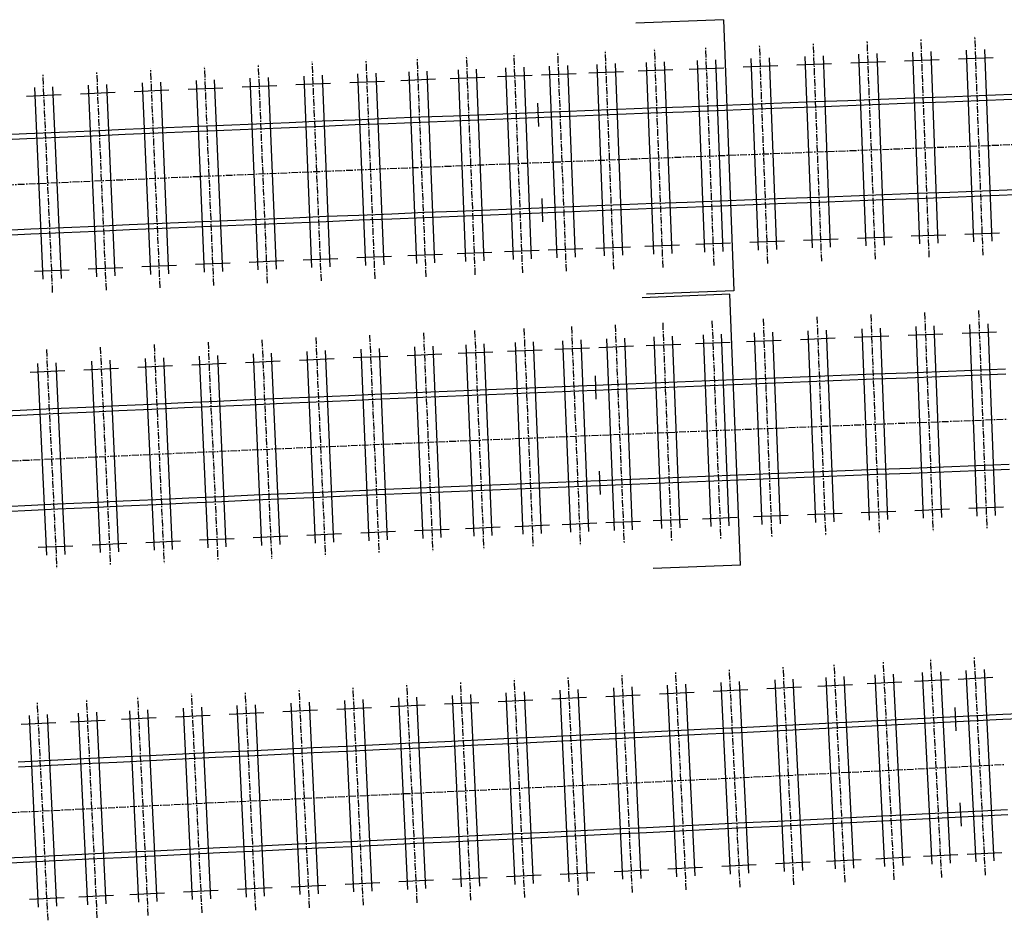
# Model space of a CAD drawing. Extents: x 166 to 6849, y 1372 to 2672.
# Drawn here: x 2069 to 2248, y 2488 to 2652 of the extents above; entities that cross this region are included whole.
import ezdxf

# ---------------------------------------------------------------- set-up
doc = ezdxf.new("R2010")
doc.units = 0
doc.linetypes.add('CENTER', pattern=[2, 1.25, -0.25, 0.25, -0.25])
for name, color, linetype in [('CENTLINE', 6, 'CENTER'), ('JOINTS', 7, 'CONTINUOUS'), ('RADMARKS', 3, 'CONTINUOUS'), ('RAILS', 7, 'CONTINUOUS'), ('TIMBCENT', 4, 'CENTER'), ('TIMBOUTL', 5, 'CONTINUOUS')]:
    doc.layers.add(name, color=color, linetype=linetype)

msp = doc.modelspace()

# ---------------------------------------------------------------- linework, layer by layer
at = {"layer": 'CENTLINE'}
for p, q in [((2214.24, 2628.37), (2220.23, 2628.59)), ((2220.23, 2628.59), (2226.23, 2628.82)), ((2226.23, 2628.82), (2232.22, 2629.04)), ((2232.22, 2629.04), (2238.22, 2629.27)), ((2238.22, 2629.27), (2244.22, 2629.49)), ((2244.22, 2629.49), (2250.21, 2629.72)), ((2166.27, 2626.52), (2172.27, 2626.75)), ((2172.27, 2626.75), (2178.26, 2626.99)), ((2178.26, 2626.99), (2184.26, 2627.22)), ((2184.26, 2627.22), (2190.25, 2627.45)), ((2190.25, 2627.45), (2196.25, 2627.68)), ((2196.25, 2627.68), (2202.25, 2627.91)), ((2202.25, 2627.91), (2208.24, 2628.14)), ((2208.24, 2628.14), (2214.24, 2628.37)), ((2124.31, 2624.84), (2130.3, 2625.08)), ((2130.3, 2625.08), (2136.3, 2625.33)), ((2136.3, 2625.33), (2142.29, 2625.57)), ((2142.29, 2625.57), (2148.29, 2625.81)), ((2148.29, 2625.81), (2154.28, 2626.05)), ((2154.28, 2626.05), (2160.28, 2626.28)), ((2160.28, 2626.28), (2166.27, 2626.52)), ((2082.34, 2623.06), (2088.34, 2623.32)), ((2088.34, 2623.32), (2094.33, 2623.58)), ((2094.33, 2623.58), (2100.33, 2623.84)), ((2100.33, 2623.84), (2106.32, 2624.09)), ((2106.32, 2624.09), (2112.32, 2624.34)), ((2112.32, 2624.34), (2118.31, 2624.59)), ((2118.31, 2624.59), (2124.31, 2624.84)), ((2064.36, 2622.26), (2070.36, 2622.53)), ((2070.36, 2622.53), (2076.35, 2622.8)), ((2076.35, 2622.8), (2082.34, 2623.06)), ((2207.09, 2577.96), (2213.09, 2578.2)), ((2213.09, 2578.2), (2219.08, 2578.43)), ((2219.08, 2578.43), (2225.08, 2578.67)), ((2225.08, 2578.67), (2231.07, 2578.9)), ((2231.07, 2578.9), (2237.07, 2579.13)), ((2237.07, 2579.13), (2243.06, 2579.36)), ((2243.06, 2579.36), (2249.06, 2579.59)), ((2165.13, 2576.27), (2171.12, 2576.52)), ((2171.12, 2576.52), (2177.12, 2576.76)), ((2177.12, 2576.76), (2183.11, 2577.01)), ((2183.11, 2577.01), (2189.11, 2577.25)), ((2189.11, 2577.25), (2195.1, 2577.49)), ((2195.1, 2577.49), (2201.1, 2577.73)), ((2201.1, 2577.73), (2207.09, 2577.96)), ((2123.16, 2574.5), (2129.16, 2574.76)), ((2129.16, 2574.76), (2135.15, 2575.02)), ((2135.15, 2575.02), (2141.15, 2575.28)), ((2141.15, 2575.28), (2147.14, 2575.53)), ((2147.14, 2575.53), (2153.14, 2575.78)), ((2153.14, 2575.78), (2159.13, 2576.03)), ((2159.13, 2576.03), (2165.13, 2576.27)), ((2081.21, 2572.62), (2087.2, 2572.9)), ((2087.2, 2572.9), (2093.19, 2573.17)), ((2093.19, 2573.17), (2099.19, 2573.44)), ((2099.19, 2573.44), (2105.18, 2573.71)), ((2105.18, 2573.71), (2111.17, 2573.98)), ((2111.17, 2573.98), (2117.17, 2574.24)), ((2117.17, 2574.24), (2123.16, 2574.5)), ((2063.23, 2571.77), (2069.22, 2572.06)), ((2069.22, 2572.06), (2075.21, 2572.34)), ((2075.21, 2572.34), (2081.21, 2572.62)), ((2218.7, 2515.05), (2224.69, 2515.34)), ((2224.69, 2515.34), (2230.68, 2515.64)), ((2230.68, 2515.64), (2236.67, 2515.95)), ((2236.67, 2515.95), (2242.67, 2516.25)), ((2242.67, 2516.25), (2248.66, 2516.56)), ((2182.74, 2513.3), (2188.73, 2513.59)), ((2188.73, 2513.59), (2194.73, 2513.88)), ((2194.73, 2513.88), (2200.72, 2514.17)), ((2200.72, 2514.17), (2206.71, 2514.46)), ((2206.71, 2514.46), (2212.7, 2514.75)), ((2212.7, 2514.75), (2218.7, 2515.05)), ((2146.78, 2511.59), (2152.77, 2511.88)), ((2152.77, 2511.88), (2158.77, 2512.16)), ((2158.77, 2512.16), (2164.76, 2512.44)), ((2164.76, 2512.44), (2170.75, 2512.73)), ((2170.75, 2512.73), (2176.75, 2513.01)), ((2176.75, 2513.01), (2182.74, 2513.3)), ((2104.83, 2509.61), (2110.82, 2509.89)), ((2110.82, 2509.89), (2116.81, 2510.18)), ((2116.81, 2510.18), (2122.81, 2510.46)), ((2122.81, 2510.46), (2128.8, 2510.74)), ((2128.8, 2510.74), (2134.79, 2511.03)), ((2134.79, 2511.03), (2140.79, 2511.31)), ((2140.79, 2511.31), (2146.78, 2511.59)), ((2068.87, 2507.88), (2074.86, 2508.17)), ((2074.86, 2508.17), (2080.85, 2508.46)), ((2080.85, 2508.46), (2086.85, 2508.75)), ((2086.85, 2508.75), (2092.84, 2509.04)), ((2092.84, 2509.04), (2098.83, 2509.32)), ((2098.83, 2509.32), (2104.83, 2509.61)), ((2062.88, 2507.59), (2068.87, 2507.88))]:
    msp.add_line(p, q, dxfattribs=at)
at = {"layer": 'JOINTS'}
for p, q in [((2163.5, 2633), (2163.33, 2637.25)), ((2164.01, 2619.84), (2164.18, 2615.6)), ((2173.99, 2583.23), (2173.81, 2587.47)), ((2174.52, 2570.07), (2174.69, 2565.82)), ((2239.72, 2522.69), (2239.5, 2526.94)), ((2240.38, 2509.54), (2240.6, 2505.3))]:
    msp.add_line(p, q, dxfattribs=at)
at = {"layer": 'RADMARKS'}
for p, q in [((2197.22, 2652.49), (2181.22, 2651.87)), ((2197.22, 2652.49), (2199.11, 2603.02)), ((2198.37, 2602.39), (2182.37, 2601.75)), ((2199.11, 2603.02), (2183.13, 2602.41)), ((2200.34, 2552.93), (2198.37, 2602.39)), ((2200.34, 2552.93), (2184.37, 2552.29))]:
    msp.add_line(p, q, dxfattribs=at)
at = {"layer": 'RAILS'}
for p, q in [((2207.89, 2637.3), (2213.89, 2637.53)), ((2213.89, 2637.53), (2219.89, 2637.75)), ((2219.89, 2637.75), (2225.88, 2637.98)), ((2225.88, 2637.98), (2231.88, 2638.21)), ((2231.88, 2638.21), (2237.88, 2638.43)), ((2231.92, 2637.29), (2237.91, 2637.51)), ((2237.88, 2638.43), (2243.87, 2638.65)), ((2237.91, 2637.51), (2243.91, 2637.74)), ((2243.87, 2638.65), (2249.87, 2638.88)), ((2243.91, 2637.74), (2249.91, 2637.96)), ((2159.92, 2635.44), (2165.91, 2635.68)), ((2165.91, 2635.68), (2171.91, 2635.91)), ((2171.91, 2635.91), (2177.91, 2636.15)), ((2177.91, 2636.15), (2183.91, 2636.38)), ((2183.91, 2636.38), (2189.9, 2636.61)), ((2183.94, 2635.46), (2189.94, 2635.69)), ((2189.9, 2636.61), (2195.9, 2636.84)), ((2189.94, 2635.69), (2195.93, 2635.92)), ((2195.9, 2636.84), (2201.9, 2637.07)), ((2195.93, 2635.92), (2201.93, 2636.15)), ((2201.9, 2637.07), (2207.89, 2637.3)), ((2201.93, 2636.15), (2207.93, 2636.38)), ((2207.93, 2636.38), (2213.92, 2636.61)), ((2213.92, 2636.61), (2219.92, 2636.84)), ((2219.92, 2636.84), (2225.92, 2637.06)), ((2225.92, 2637.06), (2231.92, 2637.29)), ((2117.93, 2633.75), (2123.93, 2634)), ((2123.93, 2634), (2129.93, 2634.24)), ((2129.93, 2634.24), (2135.93, 2634.49)), ((2135.93, 2634.49), (2141.92, 2634.73)), ((2141.92, 2634.73), (2147.92, 2634.97)), ((2141.96, 2633.81), (2147.96, 2634.05)), ((2147.92, 2634.97), (2153.92, 2635.21)), ((2147.96, 2634.05), (2153.96, 2634.29)), ((2153.92, 2635.21), (2159.92, 2635.44)), ((2153.96, 2634.29), (2159.95, 2634.53)), ((2159.95, 2634.53), (2165.95, 2634.76)), ((2165.95, 2634.76), (2171.95, 2635)), ((2171.95, 2635), (2177.94, 2635.23)), ((2177.94, 2635.23), (2183.94, 2635.46)), ((2075.95, 2631.96), (2081.94, 2632.22)), ((2081.94, 2632.22), (2087.94, 2632.48)), ((2087.94, 2632.48), (2093.94, 2632.74)), ((2093.94, 2632.74), (2099.94, 2633)), ((2093.98, 2631.82), (2099.98, 2632.08)), ((2099.94, 2633), (2105.94, 2633.25)), ((2099.98, 2632.08), (2105.98, 2632.33)), ((2105.94, 2633.25), (2111.93, 2633.5)), ((2105.98, 2632.33), (2111.97, 2632.59)), ((2111.93, 2633.5), (2117.93, 2633.75)), ((2111.97, 2632.59), (2117.97, 2632.83)), ((2117.97, 2632.83), (2123.97, 2633.08)), ((2123.97, 2633.08), (2129.97, 2633.33)), ((2129.97, 2633.33), (2135.96, 2633.57)), ((2135.96, 2633.57), (2141.96, 2633.81)), ((2063.95, 2631.42), (2069.95, 2631.69)), ((2063.99, 2630.51), (2069.99, 2630.78)), ((2069.95, 2631.69), (2075.95, 2631.96)), ((2069.99, 2630.78), (2075.99, 2631.04)), ((2075.99, 2631.04), (2081.98, 2631.3)), ((2081.98, 2631.3), (2087.98, 2631.57)), ((2087.98, 2631.57), (2093.98, 2631.82)), ((2244.52, 2621.25), (2250.52, 2621.47)), ((2196.57, 2619.44), (2202.56, 2619.67)), ((2202.56, 2619.67), (2208.56, 2619.89)), ((2208.56, 2619.89), (2214.55, 2620.12)), ((2214.55, 2620.12), (2220.54, 2620.35)), ((2220.54, 2620.35), (2226.54, 2620.58)), ((2220.58, 2619.43), (2226.57, 2619.66)), ((2226.54, 2620.58), (2232.53, 2620.8)), ((2226.57, 2619.66), (2232.57, 2619.88)), ((2232.53, 2620.8), (2238.53, 2621.03)), ((2232.57, 2619.88), (2238.56, 2620.11)), ((2238.53, 2621.03), (2244.52, 2621.25)), ((2238.56, 2620.11), (2244.56, 2620.33)), ((2244.56, 2620.33), (2250.55, 2620.56)), ((2148.62, 2617.57), (2154.61, 2617.8)), ((2154.61, 2617.8), (2160.6, 2618.04)), ((2160.6, 2618.04), (2166.6, 2618.28)), ((2166.6, 2618.28), (2172.59, 2618.51)), ((2172.59, 2618.51), (2178.58, 2618.74)), ((2172.63, 2617.59), (2178.62, 2617.83)), ((2178.58, 2618.74), (2184.58, 2618.98)), ((2178.62, 2617.83), (2184.61, 2618.06)), ((2184.58, 2618.98), (2190.57, 2619.21)), ((2184.61, 2618.06), (2190.61, 2618.29)), ((2190.57, 2619.21), (2196.57, 2619.44)), ((2190.61, 2618.29), (2196.6, 2618.52)), ((2196.6, 2618.52), (2202.6, 2618.75)), ((2202.6, 2618.75), (2208.59, 2618.98)), ((2208.59, 2618.98), (2214.58, 2619.21)), ((2214.58, 2619.21), (2220.58, 2619.43)), ((2106.67, 2615.85), (2112.66, 2616.1)), ((2112.66, 2616.1), (2118.65, 2616.35)), ((2118.65, 2616.35), (2124.65, 2616.6)), ((2124.65, 2616.6), (2130.64, 2616.84)), ((2124.68, 2615.68), (2130.67, 2615.93)), ((2130.64, 2616.84), (2136.63, 2617.08)), ((2130.67, 2615.93), (2136.67, 2616.17)), ((2136.63, 2617.08), (2142.62, 2617.33)), ((2136.67, 2616.17), (2142.66, 2616.41)), ((2142.62, 2617.33), (2148.62, 2617.57)), ((2142.66, 2616.41), (2148.65, 2616.65)), ((2148.65, 2616.65), (2154.65, 2616.89)), ((2154.65, 2616.89), (2160.64, 2617.13)), ((2160.64, 2617.13), (2166.63, 2617.36)), ((2166.63, 2617.36), (2172.63, 2617.59)), ((2064.73, 2614.02), (2070.72, 2614.29)), ((2070.72, 2614.29), (2076.71, 2614.56)), ((2076.71, 2614.56), (2082.7, 2614.82)), ((2082.7, 2614.82), (2088.7, 2615.08)), ((2082.74, 2613.9), (2088.73, 2614.17)), ((2088.7, 2615.08), (2094.69, 2615.34)), ((2088.73, 2614.17), (2094.73, 2614.42)), ((2094.69, 2615.34), (2100.68, 2615.6)), ((2094.73, 2614.42), (2100.72, 2614.68)), ((2100.68, 2615.6), (2106.67, 2615.85)), ((2100.72, 2614.68), (2106.71, 2614.93)), ((2106.71, 2614.93), (2112.7, 2615.18)), ((2112.7, 2615.18), (2118.69, 2615.43)), ((2118.69, 2615.43), (2124.68, 2615.68)), ((2064.77, 2613.11), (2070.76, 2613.38)), ((2070.76, 2613.38), (2076.75, 2613.64)), ((2076.75, 2613.64), (2082.74, 2613.9)), ((2200.73, 2586.89), (2206.73, 2587.12)), ((2206.73, 2587.12), (2212.73, 2587.36)), ((2212.73, 2587.36), (2218.72, 2587.59)), ((2218.72, 2587.59), (2224.72, 2587.83)), ((2224.72, 2587.83), (2230.72, 2588.06)), ((2224.76, 2586.91), (2230.75, 2587.14)), ((2230.72, 2588.06), (2236.72, 2588.29)), ((2230.75, 2587.14), (2236.75, 2587.38)), ((2236.72, 2588.29), (2242.71, 2588.52)), ((2236.75, 2587.38), (2242.75, 2587.61)), ((2242.71, 2588.52), (2248.71, 2588.75)), ((2242.75, 2587.61), (2248.75, 2587.84)), ((2158.75, 2585.19), (2164.75, 2585.43)), ((2164.75, 2585.43), (2170.75, 2585.68)), ((2170.75, 2585.68), (2176.74, 2585.92)), ((2176.74, 2585.92), (2182.74, 2586.17)), ((2182.74, 2586.17), (2188.74, 2586.41)), ((2182.78, 2585.25), (2188.78, 2585.49)), ((2188.74, 2586.41), (2194.74, 2586.65)), ((2188.78, 2585.49), (2194.77, 2585.73)), ((2194.74, 2586.65), (2200.73, 2586.89)), ((2194.77, 2585.73), (2200.77, 2585.97)), ((2200.77, 2585.97), (2206.77, 2586.21)), ((2206.77, 2586.21), (2212.76, 2586.44)), ((2212.76, 2586.44), (2218.76, 2586.68)), ((2218.76, 2586.68), (2224.76, 2586.91)), ((2116.77, 2583.4), (2122.77, 2583.66)), ((2122.77, 2583.66), (2128.76, 2583.92)), ((2128.76, 2583.92), (2134.76, 2584.18)), ((2134.76, 2584.18), (2140.76, 2584.43)), ((2134.8, 2583.26), (2140.8, 2583.52)), ((2140.76, 2584.43), (2146.76, 2584.69)), ((2140.8, 2583.52), (2146.8, 2583.77)), ((2146.76, 2584.69), (2152.75, 2584.94)), ((2146.8, 2583.77), (2152.79, 2584.02)), ((2152.75, 2584.94), (2158.75, 2585.19)), ((2152.79, 2584.02), (2158.79, 2584.27)), ((2158.79, 2584.27), (2164.79, 2584.52)), ((2164.79, 2584.52), (2170.78, 2584.76)), ((2170.78, 2584.76), (2176.78, 2585.01)), ((2176.78, 2585.01), (2182.78, 2585.25)), ((2074.78, 2581.5), (2080.78, 2581.78)), ((2080.78, 2581.78), (2086.78, 2582.05)), ((2086.78, 2582.05), (2092.78, 2582.33)), ((2092.78, 2582.33), (2098.77, 2582.6)), ((2098.77, 2582.6), (2104.77, 2582.87)), ((2098.81, 2581.69), (2104.81, 2581.95)), ((2104.77, 2582.87), (2110.77, 2583.14)), ((2104.81, 2581.95), (2110.81, 2582.22)), ((2110.77, 2583.14), (2116.77, 2583.4)), ((2110.81, 2582.22), (2116.81, 2582.48)), ((2116.81, 2582.48), (2122.81, 2582.75)), ((2122.81, 2582.75), (2128.8, 2583.01)), ((2128.8, 2583.01), (2134.8, 2583.26)), ((2062.79, 2580.93), (2068.78, 2581.21)), ((2062.83, 2580.01), (2068.83, 2580.3)), ((2068.78, 2581.21), (2074.78, 2581.5)), ((2068.83, 2580.3), (2074.82, 2580.58)), ((2074.82, 2580.58), (2080.82, 2580.86)), ((2080.82, 2580.86), (2086.82, 2581.14)), ((2086.82, 2581.14), (2092.82, 2581.41)), ((2092.82, 2581.41), (2098.81, 2581.69)), ((2237.39, 2570.89), (2243.38, 2571.12)), ((2243.38, 2571.12), (2249.37, 2571.35)), ((2189.44, 2569), (2195.43, 2569.24)), ((2195.43, 2569.24), (2201.42, 2569.48)), ((2201.42, 2569.48), (2207.42, 2569.72)), ((2207.42, 2569.72), (2213.41, 2569.96)), ((2213.41, 2569.96), (2219.4, 2570.19)), ((2213.45, 2569.04), (2219.44, 2569.27)), ((2219.4, 2570.19), (2225.4, 2570.42)), ((2219.44, 2569.27), (2225.43, 2569.51)), ((2225.4, 2570.42), (2231.39, 2570.66)), ((2225.43, 2569.51), (2231.43, 2569.74)), ((2231.39, 2570.66), (2237.39, 2570.89)), ((2231.43, 2569.74), (2237.42, 2569.97)), ((2237.42, 2569.97), (2243.42, 2570.2)), ((2243.42, 2570.2), (2249.41, 2570.43)), ((2147.49, 2567.29), (2153.48, 2567.54)), ((2153.48, 2567.54), (2159.47, 2567.78)), ((2159.47, 2567.78), (2165.46, 2568.03)), ((2165.46, 2568.03), (2171.46, 2568.28)), ((2165.5, 2567.12), (2171.49, 2567.36)), ((2171.46, 2568.28), (2177.45, 2568.52)), ((2171.49, 2567.36), (2177.49, 2567.6)), ((2177.45, 2568.52), (2183.44, 2568.76)), ((2177.49, 2567.6), (2183.48, 2567.85)), ((2183.44, 2568.76), (2189.44, 2569)), ((2183.48, 2567.85), (2189.47, 2568.09)), ((2189.47, 2568.09), (2195.47, 2568.33)), ((2195.47, 2568.33), (2201.46, 2568.57)), ((2201.46, 2568.57), (2207.45, 2568.8)), ((2207.45, 2568.8), (2213.45, 2569.04)), ((2105.55, 2565.47), (2111.54, 2565.74)), ((2111.54, 2565.74), (2117.53, 2566)), ((2117.53, 2566), (2123.52, 2566.26)), ((2123.52, 2566.26), (2129.51, 2566.52)), ((2123.56, 2565.35), (2129.55, 2565.61)), ((2129.51, 2566.52), (2135.5, 2566.78)), ((2129.55, 2565.61), (2135.54, 2565.86)), ((2135.5, 2566.78), (2141.5, 2567.03)), ((2135.54, 2565.86), (2141.53, 2566.12)), ((2141.5, 2567.03), (2147.49, 2567.29)), ((2141.53, 2566.12), (2147.53, 2566.37)), ((2147.53, 2566.37), (2153.52, 2566.62)), ((2153.52, 2566.62), (2159.51, 2566.87)), ((2159.51, 2566.87), (2165.5, 2567.12)), ((2063.62, 2563.53), (2069.61, 2563.82)), ((2069.61, 2563.82), (2075.6, 2564.1)), ((2075.6, 2564.1), (2081.59, 2564.38)), ((2081.59, 2564.38), (2087.58, 2564.66)), ((2081.63, 2563.46), (2087.62, 2563.74)), ((2087.58, 2564.66), (2093.57, 2564.93)), ((2087.62, 2563.74), (2093.61, 2564.01)), ((2093.57, 2564.93), (2099.56, 2565.2)), ((2093.61, 2564.01), (2099.6, 2564.29)), ((2099.56, 2565.2), (2105.55, 2565.47)), ((2099.6, 2564.29), (2105.59, 2564.56)), ((2105.59, 2564.56), (2111.58, 2564.82)), ((2111.58, 2564.82), (2117.57, 2565.08)), ((2117.57, 2565.08), (2123.56, 2565.35)), ((2063.67, 2562.61), (2069.65, 2562.9)), ((2069.65, 2562.9), (2075.64, 2563.18)), ((2075.64, 2563.18), (2081.63, 2563.46)), ((2248.19, 2525.71), (2254.18, 2526.02)), ((2212.25, 2523.91), (2218.24, 2524.2)), ((2218.24, 2524.2), (2224.23, 2524.5)), ((2224.23, 2524.5), (2230.22, 2524.8)), ((2230.22, 2524.8), (2236.21, 2525.1)), ((2230.27, 2523.88), (2236.26, 2524.19)), ((2236.21, 2525.1), (2242.2, 2525.4)), ((2236.26, 2524.19), (2242.25, 2524.49)), ((2242.2, 2525.4), (2248.19, 2525.71)), ((2242.25, 2524.49), (2248.24, 2524.8)), ((2248.24, 2524.8), (2254.22, 2525.1)), ((2176.31, 2522.17), (2182.3, 2522.46)), ((2182.3, 2522.46), (2188.29, 2522.74)), ((2188.29, 2522.74), (2194.28, 2523.03)), ((2194.28, 2523.03), (2200.27, 2523.32)), ((2194.33, 2522.12), (2200.32, 2522.41)), ((2200.27, 2523.32), (2206.26, 2523.61)), ((2200.32, 2522.41), (2206.31, 2522.7)), ((2206.26, 2523.61), (2212.25, 2523.91)), ((2206.31, 2522.7), (2212.3, 2522.99)), ((2212.3, 2522.99), (2218.29, 2523.29)), ((2218.29, 2523.29), (2224.28, 2523.58)), ((2224.28, 2523.58), (2230.27, 2523.88)), ((2140.35, 2520.47), (2146.35, 2520.75)), ((2146.35, 2520.75), (2152.34, 2521.03)), ((2152.34, 2521.03), (2158.33, 2521.32)), ((2158.33, 2521.32), (2164.33, 2521.6)), ((2158.38, 2520.4), (2164.37, 2520.68)), ((2164.33, 2521.6), (2170.32, 2521.89)), ((2164.37, 2520.68), (2170.36, 2520.97)), ((2170.32, 2521.89), (2176.31, 2522.17)), ((2170.36, 2520.97), (2176.35, 2521.25)), ((2176.35, 2521.25), (2182.35, 2521.54)), ((2182.35, 2521.54), (2188.34, 2521.83)), ((2188.34, 2521.83), (2194.33, 2522.12)), ((2104.39, 2518.77), (2110.39, 2519.05)), ((2110.39, 2519.05), (2116.38, 2519.33)), ((2116.38, 2519.33), (2122.37, 2519.62)), ((2122.37, 2519.62), (2128.37, 2519.9)), ((2122.42, 2518.7), (2128.41, 2518.99)), ((2128.37, 2519.9), (2134.36, 2520.18)), ((2128.41, 2518.99), (2134.4, 2519.27)), ((2134.36, 2520.18), (2140.35, 2520.47)), ((2134.4, 2519.27), (2140.4, 2519.55)), ((2140.4, 2519.55), (2146.39, 2519.83)), ((2146.39, 2519.83), (2152.38, 2520.12)), ((2152.38, 2520.12), (2158.38, 2520.4)), ((2068.42, 2517.04), (2074.42, 2517.33)), ((2074.42, 2517.33), (2080.41, 2517.62)), ((2080.41, 2517.62), (2086.41, 2517.91)), ((2080.46, 2516.7), (2086.45, 2516.99)), ((2086.41, 2517.91), (2092.4, 2518.19)), ((2086.45, 2516.99), (2092.45, 2517.28)), ((2092.4, 2518.19), (2098.4, 2518.48)), ((2092.45, 2517.28), (2098.44, 2517.56)), ((2098.4, 2518.48), (2104.39, 2518.77)), ((2098.44, 2517.56), (2104.44, 2517.85)), ((2104.44, 2517.85), (2110.43, 2518.13)), ((2110.43, 2518.13), (2116.42, 2518.42)), ((2116.42, 2518.42), (2122.42, 2518.7)), ((2068.47, 2516.12), (2074.46, 2516.41)), ((2074.46, 2516.41), (2080.46, 2516.7)), ((2237.09, 2507.71), (2243.09, 2508.01)), ((2243.09, 2508.01), (2249.08, 2508.32)), ((2201.12, 2505.93), (2207.11, 2506.22)), ((2207.11, 2506.22), (2213.11, 2506.51)), ((2213.11, 2506.51), (2219.1, 2506.81)), ((2219.1, 2506.81), (2225.1, 2507.11)), ((2225.1, 2507.11), (2231.1, 2507.4)), ((2225.15, 2506.19), (2231.14, 2506.49)), ((2231.1, 2507.4), (2237.09, 2507.71)), ((2231.14, 2506.49), (2237.14, 2506.79)), ((2237.14, 2506.79), (2243.13, 2507.09)), ((2243.13, 2507.09), (2249.13, 2507.4)), ((2165.15, 2504.2), (2171.15, 2504.49)), ((2171.15, 2504.49), (2177.14, 2504.77)), ((2177.14, 2504.77), (2183.13, 2505.06)), ((2183.13, 2505.06), (2189.13, 2505.35)), ((2183.18, 2504.14), (2189.17, 2504.43)), ((2189.13, 2505.35), (2195.12, 2505.64)), ((2189.17, 2504.43), (2195.17, 2504.72)), ((2195.12, 2505.64), (2201.12, 2505.93)), ((2195.17, 2504.72), (2201.16, 2505.01)), ((2201.16, 2505.01), (2207.16, 2505.3)), ((2207.16, 2505.3), (2213.15, 2505.6)), ((2213.15, 2505.6), (2219.15, 2505.89)), ((2219.15, 2505.89), (2225.15, 2506.19)), ((2129.19, 2502.5), (2135.18, 2502.79)), ((2135.18, 2502.79), (2141.18, 2503.07)), ((2141.18, 2503.07), (2147.17, 2503.35)), ((2147.17, 2503.35), (2153.16, 2503.64)), ((2147.21, 2502.44), (2153.21, 2502.72)), ((2153.16, 2503.64), (2159.16, 2503.92)), ((2153.21, 2502.72), (2159.2, 2503)), ((2159.16, 2503.92), (2165.15, 2504.2)), ((2159.2, 2503), (2165.19, 2503.29)), ((2165.19, 2503.29), (2171.19, 2503.57)), ((2171.19, 2503.57), (2177.18, 2503.86)), ((2177.18, 2503.86), (2183.18, 2504.14)), ((2093.24, 2500.8), (2099.23, 2501.08)), ((2099.23, 2501.08), (2105.22, 2501.37)), ((2105.22, 2501.37), (2111.21, 2501.65)), ((2111.21, 2501.65), (2117.2, 2501.94)), ((2111.25, 2500.74), (2117.25, 2501.02)), ((2117.2, 2501.94), (2123.2, 2502.22)), ((2117.25, 2501.02), (2123.24, 2501.3)), ((2123.2, 2502.22), (2129.19, 2502.5)), ((2123.24, 2501.3), (2129.23, 2501.59)), ((2129.23, 2501.59), (2135.23, 2501.87)), ((2135.23, 2501.87), (2141.22, 2502.15)), ((2141.22, 2502.15), (2147.21, 2502.44)), ((2063.28, 2499.35), (2069.27, 2499.64)), ((2069.27, 2499.64), (2075.26, 2499.93)), ((2069.32, 2498.72), (2075.31, 2499.02)), ((2075.26, 2499.93), (2081.25, 2500.22)), ((2075.31, 2499.02), (2081.3, 2499.31)), ((2081.25, 2500.22), (2087.24, 2500.51)), ((2081.3, 2499.31), (2087.29, 2499.59)), ((2087.24, 2500.51), (2093.24, 2500.8)), ((2087.29, 2499.59), (2093.28, 2499.88)), ((2093.28, 2499.88), (2099.27, 2500.17)), ((2099.27, 2500.17), (2105.26, 2500.45)), ((2105.26, 2500.45), (2111.25, 2500.74)), ((2063.33, 2498.43), (2069.32, 2498.72))]:
    msp.add_line(p, q, dxfattribs=at)
at = {"layer": 'TIMBCENT'}
for p, q in [((2215.14, 2608.39), (2213.63, 2648.36)), ((2224.96, 2608.76), (2223.46, 2648.73)), ((2234.79, 2609.13), (2233.29, 2649.1)), ((2244.61, 2609.49), (2243.12, 2649.47)), ((2168.53, 2606.59), (2166.97, 2646.56)), ((2177.19, 2606.93), (2175.64, 2646.9)), ((2186.18, 2607.28), (2184.63, 2647.25)), ((2195.5, 2607.64), (2193.97, 2647.61)), ((2205.32, 2608.01), (2203.8, 2647.98)), ((2123.78, 2604.8), (2122.13, 2644.77)), ((2133.59, 2605.2), (2131.97, 2645.17)), ((2142.91, 2605.58), (2141.3, 2645.55)), ((2151.89, 2605.94), (2150.3, 2645.91)), ((2160.55, 2606.28), (2158.97, 2646.25)), ((2084.53, 2603.14), (2082.79, 2643.1)), ((2094.34, 2603.56), (2092.62, 2643.53)), ((2104.15, 2603.98), (2102.46, 2643.95)), ((2113.96, 2604.39), (2112.3, 2644.36)), ((2074.72, 2602.71), (2072.95, 2642.67)), ((2214.27, 2598.26), (2215.84, 2558.29)), ((2224.1, 2598.65), (2225.66, 2558.68)), ((2233.93, 2599.03), (2235.48, 2559.06)), ((2243.77, 2599.4), (2245.3, 2559.43)), ((2160.77, 2596.11), (2162.42, 2556.15)), ((2169.44, 2596.47), (2171.07, 2556.5)), ((2177.44, 2596.79), (2179.06, 2556.83)), ((2186.11, 2597.14), (2187.71, 2557.18)), ((2195.11, 2597.5), (2196.7, 2557.54)), ((2204.44, 2597.87), (2206.02, 2557.91)), ((2122.76, 2594.51), (2124.5, 2554.54)), ((2132.6, 2594.93), (2134.31, 2554.97)), ((2142.44, 2595.35), (2144.12, 2555.38)), ((2151.77, 2595.74), (2153.44, 2555.77)), ((2083.41, 2592.74), (2085.26, 2552.79)), ((2093.25, 2593.2), (2095.07, 2553.24)), ((2103.09, 2593.64), (2104.88, 2553.68)), ((2112.93, 2594.08), (2114.69, 2554.11)), ((2073.57, 2592.29), (2075.46, 2552.33)), ((2219.4, 2495.06), (2217.42, 2535.01)), ((2228.4, 2495.5), (2226.4, 2535.46)), ((2237.06, 2495.94), (2235.05, 2535.89)), ((2245.06, 2496.35), (2243.03, 2536.29)), ((2190.41, 2493.65), (2188.48, 2533.6)), ((2200.24, 2494.12), (2198.3, 2534.07)), ((2210.07, 2494.6), (2208.11, 2534.55)), ((2151.1, 2491.78), (2149.21, 2531.73)), ((2160.92, 2492.24), (2159.03, 2532.2)), ((2170.75, 2492.71), (2168.85, 2532.66)), ((2180.58, 2493.17), (2178.67, 2533.13)), ((2111.81, 2489.92), (2109.92, 2529.87)), ((2121.63, 2490.38), (2119.74, 2530.34)), ((2131.45, 2490.85), (2129.57, 2530.8)), ((2141.28, 2491.31), (2139.39, 2531.27)), ((2073.88, 2488.1), (2071.94, 2528.05)), ((2082.86, 2488.53), (2080.94, 2528.49)), ((2092.18, 2488.98), (2090.27, 2528.94)), ((2102, 2489.45), (2100.09, 2529.41))]:
    msp.add_line(p, q, dxfattribs=at)
at = {"layer": 'TIMBOUTL'}
for p, q in [((2231.72, 2646.54), (2233.03, 2611.56)), ((2235.05, 2646.66), (2236.36, 2611.69)), ((2241.55, 2646.91), (2242.85, 2611.93)), ((2244.88, 2647.03), (2246.18, 2612.05)), ((2183.07, 2644.69), (2184.41, 2609.71)), ((2186.4, 2644.82), (2187.75, 2609.84)), ((2192.4, 2645.05), (2193.74, 2610.07)), ((2195.73, 2645.17), (2197.07, 2610.2)), ((2202.23, 2645.42), (2203.56, 2610.45)), ((2205.56, 2645.55), (2206.89, 2610.57)), ((2212.06, 2645.8), (2213.38, 2610.82)), ((2215.39, 2645.92), (2216.71, 2610.95)), ((2220.44, 2644.61), (2226.77, 2644.85)), ((2221.89, 2646.17), (2223.2, 2611.19)), ((2225.22, 2646.29), (2226.54, 2611.32)), ((2230.27, 2644.98), (2236.6, 2645.22)), ((2240.1, 2645.35), (2246.43, 2645.59)), ((2139.74, 2642.98), (2141.14, 2608.01)), ((2143.07, 2643.11), (2144.47, 2608.14)), ((2148.74, 2643.34), (2150.13, 2608.37)), ((2152.07, 2643.47), (2153.46, 2608.5)), ((2157.4, 2643.68), (2158.78, 2608.71)), ((2160.73, 2643.82), (2162.11, 2608.84)), ((2165.4, 2644), (2166.77, 2609.03)), ((2168.73, 2644.13), (2170.1, 2609.16)), ((2172.63, 2642.78), (2178.96, 2643.03)), ((2174.07, 2644.34), (2175.43, 2609.36)), ((2177.4, 2644.47), (2178.76, 2609.49)), ((2181.62, 2643.13), (2187.95, 2643.37)), ((2190.95, 2643.49), (2197.28, 2643.73)), ((2200.78, 2643.87), (2207.11, 2644.11)), ((2210.61, 2644.24), (2216.94, 2644.48)), ((2094.4, 2641.1), (2095.9, 2606.13)), ((2100.9, 2641.38), (2102.38, 2606.41)), ((2104.23, 2641.52), (2105.71, 2606.55)), ((2110.74, 2641.79), (2112.19, 2606.82)), ((2114.07, 2641.93), (2115.52, 2606.96)), ((2120.57, 2642.2), (2122.01, 2607.23)), ((2123.9, 2642.34), (2125.34, 2607.37)), ((2128.97, 2641.04), (2135.29, 2641.3)), ((2130.4, 2642.6), (2131.83, 2607.63)), ((2133.73, 2642.74), (2135.16, 2607.77)), ((2138.3, 2641.42), (2144.63, 2641.68)), ((2147.3, 2641.78), (2153.63, 2642.03)), ((2155.96, 2642.13), (2162.29, 2642.38)), ((2163.96, 2642.44), (2170.29, 2642.69)), ((2071.39, 2640.1), (2072.94, 2605.13)), ((2074.72, 2640.24), (2076.27, 2605.28)), ((2081.23, 2640.53), (2082.75, 2605.56)), ((2084.56, 2640.68), (2086.08, 2605.71)), ((2089.63, 2639.39), (2095.96, 2639.67)), ((2091.07, 2640.96), (2092.57, 2605.99)), ((2099.47, 2639.82), (2105.79, 2640.08)), ((2109.3, 2640.23), (2115.63, 2640.49)), ((2119.13, 2640.64), (2125.46, 2640.9)), ((2069.96, 2638.53), (2076.29, 2638.81)), ((2079.8, 2638.97), (2086.12, 2639.24)), ((2211.83, 2612.26), (2218.15, 2612.5)), ((2221.65, 2612.64), (2227.98, 2612.87)), ((2231.47, 2613.01), (2237.8, 2613.24)), ((2241.29, 2613.37), (2247.62, 2613.61)), ((2165.21, 2610.47), (2171.54, 2610.71)), ((2173.87, 2610.8), (2180.2, 2611.05)), ((2182.86, 2611.15), (2189.19, 2611.4)), ((2192.18, 2611.51), (2198.51, 2611.76)), ((2202, 2611.89), (2208.33, 2612.13)), ((2120.45, 2608.67), (2126.78, 2608.93)), ((2130.27, 2609.07), (2136.59, 2609.33)), ((2139.58, 2609.45), (2145.91, 2609.7)), ((2148.57, 2609.81), (2154.9, 2610.06)), ((2157.22, 2610.15), (2163.55, 2610.4)), ((2081.19, 2607), (2087.52, 2607.27)), ((2091, 2607.42), (2097.33, 2607.7)), ((2100.82, 2607.84), (2107.15, 2608.11)), ((2110.63, 2608.26), (2116.96, 2608.52)), ((2071.38, 2606.56), (2077.71, 2606.84)), ((2227.23, 2561.24), (2225.87, 2596.21)), ((2233.72, 2561.49), (2232.37, 2596.46)), ((2237.05, 2561.62), (2235.7, 2596.59)), ((2243.54, 2561.87), (2242.2, 2596.84)), ((2246.87, 2562), (2245.53, 2596.97)), ((2180.62, 2559.39), (2179.21, 2594.36)), ((2185.95, 2559.61), (2184.54, 2594.58)), ((2189.28, 2559.74), (2187.87, 2594.71)), ((2194.93, 2559.97), (2193.54, 2594.94)), ((2198.27, 2560.1), (2196.87, 2595.07)), ((2204.26, 2560.34), (2202.87, 2595.31)), ((2207.59, 2560.47), (2206.2, 2595.44)), ((2211.26, 2594.14), (2217.59, 2594.39)), ((2214.08, 2560.72), (2212.7, 2595.7)), ((2217.41, 2560.86), (2216.03, 2595.83)), ((2221.09, 2594.53), (2227.42, 2594.77)), ((2223.9, 2561.11), (2222.53, 2596.08)), ((2230.92, 2594.91), (2237.25, 2595.15)), ((2240.76, 2595.29), (2247.08, 2595.53)), ((2135.87, 2557.54), (2134.37, 2592.5)), ((2142.35, 2557.81), (2140.88, 2592.78)), ((2145.68, 2557.95), (2144.21, 2592.92)), ((2151.67, 2558.2), (2150.21, 2593.17)), ((2155, 2558.34), (2153.54, 2593.31)), ((2160.65, 2558.58), (2159.21, 2593.55)), ((2163.98, 2558.71), (2162.54, 2593.68)), ((2166.44, 2592.34), (2172.77, 2592.6)), ((2169.31, 2558.93), (2167.88, 2593.9)), ((2172.64, 2559.07), (2171.21, 2594.04)), ((2174.44, 2592.67), (2180.77, 2592.93)), ((2177.29, 2559.26), (2175.88, 2594.23)), ((2183.1, 2593.02), (2189.43, 2593.27)), ((2192.1, 2593.38), (2198.43, 2593.63)), ((2201.43, 2593.75), (2207.76, 2594)), ((2096.62, 2555.81), (2095.03, 2590.77)), ((2103.1, 2556.1), (2101.54, 2591.07)), ((2106.43, 2556.25), (2104.87, 2591.22)), ((2112.91, 2556.54), (2111.37, 2591.5)), ((2116.24, 2556.69), (2114.7, 2591.65)), ((2122.73, 2556.97), (2121.21, 2591.94)), ((2126.06, 2557.11), (2124.54, 2592.08)), ((2129.61, 2590.8), (2135.94, 2591.07)), ((2132.54, 2557.39), (2131.04, 2592.36)), ((2139.44, 2591.22), (2145.77, 2591.48)), ((2148.78, 2591.61), (2155.1, 2591.87)), ((2157.77, 2591.99), (2164.1, 2592.25)), ((2073.67, 2554.75), (2072.03, 2589.71)), ((2077, 2554.9), (2075.36, 2589.87)), ((2083.48, 2555.21), (2081.86, 2590.17)), ((2086.81, 2555.36), (2085.19, 2590.32)), ((2090.27, 2589.06), (2096.6, 2589.34)), ((2093.29, 2555.66), (2091.7, 2590.62)), ((2100.11, 2589.5), (2106.43, 2589.78)), ((2109.94, 2589.94), (2116.27, 2590.22)), ((2119.77, 2590.37), (2126.1, 2590.65)), ((2070.6, 2588.14), (2076.93, 2588.44)), ((2080.44, 2588.6), (2086.76, 2588.89)), ((2202.7, 2561.78), (2209.03, 2562.03)), ((2212.52, 2562.16), (2218.85, 2562.41)), ((2222.34, 2562.55), (2228.67, 2562.8)), ((2232.16, 2562.93), (2238.49, 2563.18)), ((2241.98, 2563.31), (2248.31, 2563.55)), ((2159.09, 2560.01), (2165.42, 2560.27)), ((2167.75, 2560.37), (2174.07, 2560.63)), ((2175.73, 2560.7), (2182.06, 2560.95)), ((2184.39, 2561.05), (2190.72, 2561.3)), ((2193.38, 2561.41), (2199.7, 2561.66)), ((2121.16, 2558.4), (2127.49, 2558.68)), ((2130.98, 2558.83), (2137.3, 2559.1)), ((2140.79, 2559.25), (2147.12, 2559.51)), ((2150.11, 2559.64), (2156.44, 2559.9)), ((2081.91, 2556.64), (2088.24, 2556.93)), ((2091.72, 2557.09), (2098.05, 2557.38)), ((2101.54, 2557.53), (2107.86, 2557.82)), ((2111.35, 2557.97), (2117.68, 2558.25)), ((2072.1, 2556.18), (2078.43, 2556.47)), ((2233.51, 2533.31), (2235.27, 2498.35)), ((2236.84, 2533.48), (2238.6, 2498.52)), ((2241.49, 2533.71), (2243.27, 2498.76)), ((2244.82, 2533.88), (2246.6, 2498.93)), ((2196.75, 2531.5), (2198.45, 2496.54)), ((2200.08, 2531.66), (2201.78, 2496.7)), ((2206.57, 2531.97), (2208.28, 2497.01)), ((2209.9, 2532.14), (2211.61, 2497.18)), ((2215.88, 2532.43), (2217.61, 2497.47)), ((2219.21, 2532.59), (2220.94, 2497.64)), ((2223.44, 2531.3), (2229.76, 2531.62)), ((2224.86, 2532.88), (2226.61, 2497.92)), ((2228.19, 2533.04), (2229.94, 2498.08)), ((2232.09, 2531.73), (2238.41, 2532.05)), ((2240.07, 2532.14), (2246.39, 2532.46)), ((2157.49, 2529.62), (2159.14, 2494.66)), ((2160.82, 2529.78), (2162.47, 2494.82)), ((2167.31, 2530.08), (2168.97, 2495.12)), ((2170.63, 2530.24), (2172.3, 2495.28)), ((2177.12, 2530.55), (2178.79, 2495.59)), ((2180.45, 2530.71), (2182.12, 2495.75)), ((2185.51, 2529.45), (2191.84, 2529.76)), ((2186.94, 2531.02), (2188.62, 2496.06)), ((2190.27, 2531.18), (2191.95, 2496.22)), ((2195.33, 2529.92), (2201.66, 2530.23)), ((2205.14, 2530.4), (2211.47, 2530.71)), ((2214.46, 2530.86), (2220.78, 2531.17)), ((2121.53, 2527.92), (2123.18, 2492.96)), ((2128.02, 2528.23), (2129.67, 2493.27)), ((2131.35, 2528.38), (2133, 2493.42)), ((2137.84, 2528.69), (2139.49, 2493.73)), ((2141.17, 2528.85), (2142.82, 2493.89)), ((2146.24, 2527.59), (2152.56, 2527.88)), ((2147.67, 2529.15), (2149.32, 2494.19)), ((2151, 2529.31), (2152.65, 2494.35)), ((2156.06, 2528.05), (2162.38, 2528.35)), ((2165.88, 2528.52), (2172.2, 2528.82)), ((2175.7, 2528.98), (2182.02, 2529.28)), ((2082.72, 2526.07), (2084.41, 2491.11)), ((2088.72, 2526.36), (2090.4, 2491.4)), ((2092.05, 2526.52), (2093.73, 2491.56)), ((2098.55, 2526.83), (2100.21, 2491.87)), ((2101.88, 2526.99), (2103.54, 2492.03)), ((2106.95, 2525.73), (2113.27, 2526.03)), ((2108.37, 2527.3), (2110.03, 2492.34)), ((2111.7, 2527.46), (2113.36, 2492.49)), ((2116.77, 2526.19), (2123.1, 2526.49)), ((2118.2, 2527.76), (2119.85, 2492.8)), ((2126.59, 2526.66), (2132.92, 2526.96)), ((2136.42, 2527.12), (2142.74, 2527.42)), ((2068.97, 2523.9), (2075.3, 2524.21)), ((2070.4, 2525.47), (2072.1, 2490.52)), ((2073.73, 2525.64), (2075.42, 2490.68)), ((2077.97, 2524.34), (2084.29, 2524.65)), ((2079.39, 2525.91), (2081.08, 2490.95)), ((2087.29, 2524.79), (2093.62, 2525.09)), ((2097.12, 2525.26), (2103.45, 2525.56)), ((2216.04, 2498.9), (2222.36, 2499.21)), ((2225.03, 2499.34), (2231.36, 2499.66)), ((2233.7, 2499.78), (2240.02, 2500.09)), ((2241.7, 2500.18), (2248.02, 2500.5)), ((2177.22, 2497.02), (2183.55, 2497.32)), ((2187.05, 2497.49), (2193.38, 2497.79)), ((2196.88, 2497.96), (2203.2, 2498.27)), ((2206.71, 2498.44), (2213.03, 2498.75)), ((2137.93, 2495.16), (2144.25, 2495.46)), ((2147.75, 2495.62), (2154.07, 2495.92)), ((2157.57, 2496.09), (2163.9, 2496.39)), ((2167.4, 2496.55), (2173.72, 2496.85)), ((2108.46, 2493.76), (2114.79, 2494.06)), ((2118.28, 2494.23), (2124.61, 2494.53)), ((2128.1, 2494.69), (2134.43, 2494.99)), ((2070.52, 2491.94), (2076.85, 2492.25)), ((2079.51, 2492.38), (2085.83, 2492.68)), ((2088.83, 2492.83), (2095.15, 2493.13)), ((2098.64, 2493.3), (2104.97, 2493.6))]:
    msp.add_line(p, q, dxfattribs=at)

doc.saveas('drawing.dxf')
